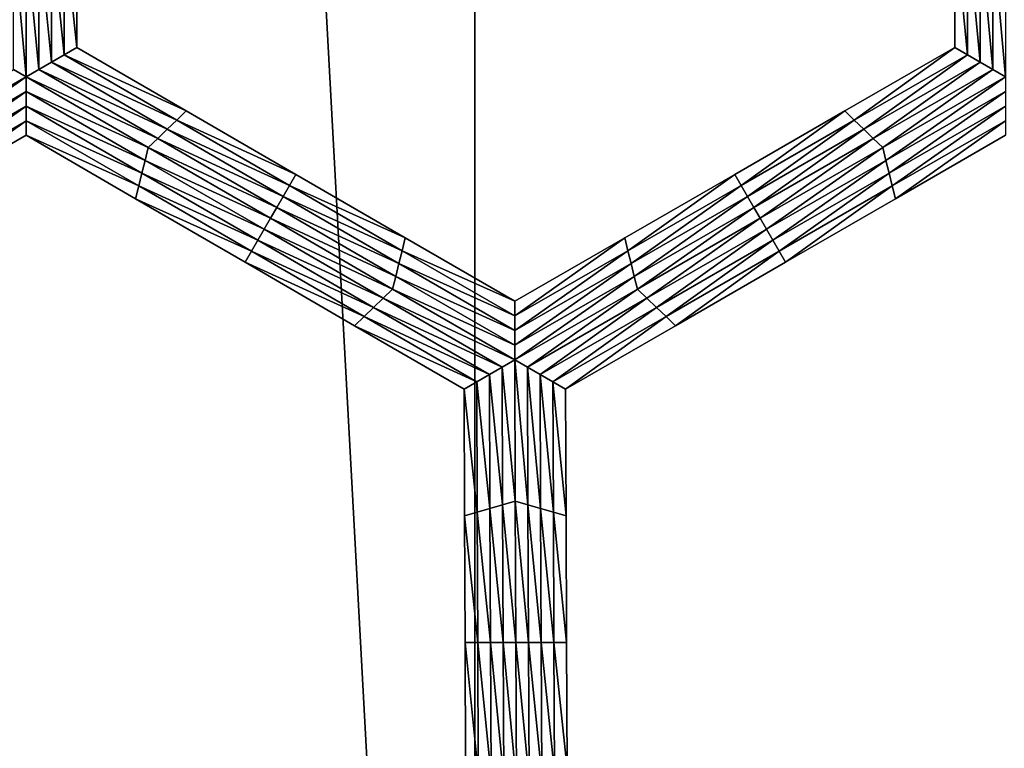
# Model space of a CAD drawing. Extents: x -0.025 to 0.03, y -0.17 to 0.
# Drawn here: x -0.002 to 0, y -0.164 to -0.162 of the extents above; entities that cross this region are included whole.
import ezdxf

# ---------------------------------------------------------------- set-up
doc = ezdxf.new("R2010")
doc.units = 0
doc.header["$MEASUREMENT"] = 0
doc.layers.get('0').update_dxf_attribs({"linetype": 'CONTINUOUS'})

msp = doc.modelspace()

# ---------------------------------------------------------------- linework, layer by layer
for points in [[(-0.0013343, -0.1674278, 0.0206379), (-0.0013343, -0.1428743, 0.020638), (-0.0026633, -0.1428743, 0.0205071)], [(-0.0013343, -0.1674278, 0.0206379), (-0.0026633, -0.1428743, 0.0205071), (-0.0026633, -0.1674278, 0.0205071)], [(0.0000003, -0.1674278, 0.0206816), (0.0000003, -0.1428743, 0.0206816), (-0.0013343, -0.1428743, 0.020638)], [(0.0000003, -0.1674278, 0.0206816), (-0.0013343, -0.1428743, 0.020638), (-0.0013343, -0.1674278, 0.0206379)], [(-0.0020976, -0.1623322, -0.0212705), (-0.0020748, -0.1623257, -0.0212705), (-0.0020744, -0.1625604, -0.0212705)], [(-0.0020748, -0.1623257, -0.0212705), (-0.002052, -0.1623191, -0.0212705), (-0.0020516, -0.1625472, -0.0212705)], [(-0.0020748, -0.1623257, -0.0212705), (-0.0020516, -0.1625472, -0.0212705), (-0.0020744, -0.1625604, -0.0212705)], [(-0.002052, -0.1623191, -0.0206172), (-0.0020516, -0.1625472, -0.0206172), (-0.0020516, -0.1625472, -0.0207805)], [(-0.002052, -0.1623191, -0.0206172), (-0.0020516, -0.1625472, -0.0207805), (-0.002052, -0.1623191, -0.0207805)], [(-0.002052, -0.1623191, -0.0207805), (-0.0020516, -0.1625472, -0.0207805), (-0.0020516, -0.1625472, -0.0209438)], [(-0.002052, -0.1623191, -0.0207805), (-0.0020516, -0.1625472, -0.0209438), (-0.002052, -0.1623191, -0.0209438)], [(-0.002052, -0.1623191, -0.0209438), (-0.0020516, -0.1625472, -0.0209438), (-0.0020516, -0.1625472, -0.0211072)], [(-0.002052, -0.1623191, -0.0209438), (-0.0020516, -0.1625472, -0.0211072), (-0.002052, -0.1623191, -0.0211072)], [(-0.002052, -0.1623191, -0.0211072), (-0.0020516, -0.1625472, -0.0211072), (-0.0020516, -0.1625472, -0.0212705)], [(-0.002052, -0.1623191, -0.0211072), (-0.0020516, -0.1625472, -0.0212705), (-0.002052, -0.1623191, -0.0212705)], [(-0.0004697, -0.1625472, -0.0206172), (-0.0004702, -0.1623191, -0.0206172), (-0.0004702, -0.1623191, -0.0207805)], [(-0.0004697, -0.1625472, -0.0206172), (-0.0004702, -0.1623191, -0.0207805), (-0.0004697, -0.1625472, -0.0207805)], [(-0.0004697, -0.1625472, -0.0211072), (-0.0004702, -0.1623191, -0.0211072), (-0.0004702, -0.1623191, -0.0212705)], [(-0.0004697, -0.1625472, -0.0211072), (-0.0004702, -0.1623191, -0.0212705), (-0.0004697, -0.1625472, -0.0212705)], [(-0.0004697, -0.1625472, -0.0209438), (-0.0004702, -0.1623191, -0.0209438), (-0.0004702, -0.1623191, -0.0211072)], [(-0.0004697, -0.1625472, -0.0209438), (-0.0004702, -0.1623191, -0.0211072), (-0.0004697, -0.1625472, -0.0211072)], [(-0.0004697, -0.1625472, -0.0207805), (-0.0004702, -0.1623191, -0.0207805), (-0.0004702, -0.1623191, -0.0209438)], [(-0.0004697, -0.1625472, -0.0207805), (-0.0004702, -0.1623191, -0.0209438), (-0.0004697, -0.1625472, -0.0209438)], [(-0.0004469, -0.1625604, -0.0212705), (-0.0004697, -0.1625472, -0.0212705), (-0.0004702, -0.1623191, -0.0212705)], [(-0.0004469, -0.1625604, -0.0212705), (-0.0004702, -0.1623191, -0.0212705), (-0.0004473, -0.1623257, -0.0212705)], [(-0.000424, -0.1625736, -0.0212705), (-0.0004469, -0.1625604, -0.0212705), (-0.0004473, -0.1623257, -0.0212705)], [(-0.000424, -0.1625736, -0.0212705), (-0.0004473, -0.1623257, -0.0212705), (-0.0004245, -0.1623322, -0.0212705)], [(-0.0021428, -0.1625999, -0.0212705), (-0.0021656, -0.1625868, -0.0212705), (-0.0021661, -0.1623388, -0.0212705)], [(-0.0021428, -0.1625999, -0.0212705), (-0.0021661, -0.1623388, -0.0212705), (-0.0021433, -0.1623454, -0.0212705)], [(-0.0021433, -0.1623454, -0.0212705), (-0.0021204, -0.1623388, -0.0212705), (-0.00212, -0.1625868, -0.0212705)], [(-0.0021433, -0.1623454, -0.0212705), (-0.00212, -0.1625868, -0.0212705), (-0.0021428, -0.1625999, -0.0212705)], [(-0.0021204, -0.1623388, -0.0212705), (-0.0020976, -0.1623322, -0.0212705), (-0.0020972, -0.1625736, -0.0212705)], [(-0.0021204, -0.1623388, -0.0212705), (-0.0020972, -0.1625736, -0.0212705), (-0.00212, -0.1625868, -0.0212705)], [(-0.0020976, -0.1623322, -0.0212705), (-0.0020744, -0.1625604, -0.0212705), (-0.0020972, -0.1625736, -0.0212705)], [(-0.0004011, -0.1625868, -0.0212705), (-0.000424, -0.1625736, -0.0212705), (-0.0004245, -0.1623322, -0.0212705)], [(-0.0004011, -0.1625868, -0.0212705), (-0.0004245, -0.1623322, -0.0212705), (-0.0004016, -0.1623388, -0.0212705)], [(-0.0003783, -0.1625999, -0.0212705), (-0.0004011, -0.1625868, -0.0212705), (-0.0004016, -0.1623388, -0.0212705)], [(-0.0003783, -0.1625999, -0.0212705), (-0.0004016, -0.1623388, -0.0212705), (-0.0003788, -0.1623454, -0.0212705)], [(-0.0020972, -0.1625736, -0.0212705), (-0.0020744, -0.1625604, -0.0212705), (-0.0018714, -0.162678, -0.0212705)], [(-0.0020744, -0.1625604, -0.0212705), (-0.0020516, -0.1625472, -0.0212705), (-0.0018543, -0.1626615, -0.0212705)], [(-0.0020744, -0.1625604, -0.0212705), (-0.0018543, -0.1626615, -0.0212705), (-0.0018714, -0.162678, -0.0212705)], [(-0.0020516, -0.1625472, -0.0206172), (-0.0018543, -0.1626615, -0.0206172), (-0.0018543, -0.1626615, -0.0207805)], [(-0.0020516, -0.1625472, -0.0206172), (-0.0018543, -0.1626615, -0.0207805), (-0.0020516, -0.1625472, -0.0207805)], [(-0.0020516, -0.1625472, -0.0211072), (-0.0018543, -0.1626615, -0.0211072), (-0.0018543, -0.1626615, -0.0212705)], [(-0.0020516, -0.1625472, -0.0211072), (-0.0018543, -0.1626615, -0.0212705), (-0.0020516, -0.1625472, -0.0212705)], [(-0.0020516, -0.1625472, -0.0209438), (-0.0018543, -0.1626615, -0.0209438), (-0.0018543, -0.1626615, -0.0211072)], [(-0.0020516, -0.1625472, -0.0209438), (-0.0018543, -0.1626615, -0.0211072), (-0.0020516, -0.1625472, -0.0211072)], [(-0.0020516, -0.1625472, -0.0207805), (-0.0018543, -0.1626615, -0.0207805), (-0.0018543, -0.1626615, -0.0209438)], [(-0.0020516, -0.1625472, -0.0207805), (-0.0018543, -0.1626615, -0.0209438), (-0.0020516, -0.1625472, -0.0209438)], [(-0.0006679, -0.1626615, -0.0206172), (-0.0004697, -0.1625472, -0.0206172), (-0.0004697, -0.1625472, -0.0207805)], [(-0.0006679, -0.1626615, -0.0206172), (-0.0004697, -0.1625472, -0.0207805), (-0.0006679, -0.1626615, -0.0207805)], [(-0.0006679, -0.1626615, -0.0207805), (-0.0004697, -0.1625472, -0.0207805), (-0.0004697, -0.1625472, -0.0209438)], [(-0.0006679, -0.1626615, -0.0207805), (-0.0004697, -0.1625472, -0.0209438), (-0.0006679, -0.1626615, -0.0209438)], [(-0.0006679, -0.1626615, -0.0209438), (-0.0004697, -0.1625472, -0.0209438), (-0.0004697, -0.1625472, -0.0211072)], [(-0.0006679, -0.1626615, -0.0209438), (-0.0004697, -0.1625472, -0.0211072), (-0.0006679, -0.1626615, -0.0211072)], [(-0.0006679, -0.1626615, -0.0211072), (-0.0004697, -0.1625472, -0.0211072), (-0.0004697, -0.1625472, -0.0212705)], [(-0.0006679, -0.1626615, -0.0211072), (-0.0004697, -0.1625472, -0.0212705), (-0.0006679, -0.1626615, -0.0212705)], [(-0.0006508, -0.162678, -0.0212705), (-0.0006679, -0.1626615, -0.0212705), (-0.0004697, -0.1625472, -0.0212705)], [(-0.0006508, -0.162678, -0.0212705), (-0.0004697, -0.1625472, -0.0212705), (-0.0004469, -0.1625604, -0.0212705)], [(-0.0006336, -0.1626945, -0.0212705), (-0.0006508, -0.162678, -0.0212705), (-0.0004469, -0.1625604, -0.0212705)], [(-0.0006336, -0.1626945, -0.0212705), (-0.0004469, -0.1625604, -0.0212705), (-0.000424, -0.1625736, -0.0212705)], [(-0.00212, -0.1625868, -0.0212705), (-0.0020972, -0.1625736, -0.0212705), (-0.0018885, -0.1626945, -0.0212705)], [(-0.0020972, -0.1625736, -0.0212705), (-0.0018714, -0.162678, -0.0212705), (-0.0018885, -0.1626945, -0.0212705)], [(-0.0006165, -0.162711, -0.0212705), (-0.0006336, -0.1626945, -0.0212705), (-0.000424, -0.1625736, -0.0212705)], [(-0.0006165, -0.162711, -0.0212705), (-0.000424, -0.1625736, -0.0212705), (-0.0004011, -0.1625868, -0.0212705)], [(-0.0023638, -0.1627274, -0.0212705), (-0.0021656, -0.1625868, -0.0212705), (-0.0021428, -0.1625999, -0.0212705)], [(-0.0021428, -0.1625999, -0.0212705), (-0.00212, -0.1625868, -0.0212705), (-0.0019056, -0.162711, -0.0212705)], [(-0.00212, -0.1625868, -0.0212705), (-0.0018885, -0.1626945, -0.0212705), (-0.0019056, -0.162711, -0.0212705)], [(-0.0005993, -0.1627274, -0.0212705), (-0.0006165, -0.162711, -0.0212705), (-0.0004011, -0.1625868, -0.0212705)], [(-0.0005993, -0.1627274, -0.0212705), (-0.0004011, -0.1625868, -0.0212705), (-0.0003783, -0.1625999, -0.0212705)], [(-0.0021428, -0.1625999, -0.0212705), (-0.0023581, -0.1627505, -0.0212705), (-0.0023638, -0.1627274, -0.0212705)], [(-0.0021428, -0.1625999, -0.0212705), (-0.0021428, -0.1626263, -0.0212705), (-0.0023581, -0.1627505, -0.0212705)], [(-0.0021428, -0.1625999, -0.0212705), (-0.0019056, -0.162711, -0.0212705), (-0.0019227, -0.1627274, -0.0212705)], [(-0.0019227, -0.1627274, -0.0212705), (-0.0021428, -0.1626263, -0.0212705), (-0.0021428, -0.1625999, -0.0212705)], [(-0.0003783, -0.1625999, -0.0212705), (-0.0005936, -0.1627505, -0.0212705), (-0.0005993, -0.1627274, -0.0212705)], [(-0.0003783, -0.1625999, -0.0212705), (-0.0003783, -0.1626263, -0.0212705), (-0.0005936, -0.1627505, -0.0212705)], [(-0.0021428, -0.1626263, -0.0212705), (-0.0023524, -0.1627736, -0.0212705), (-0.0023581, -0.1627505, -0.0212705)], [(-0.0021428, -0.1626263, -0.0212705), (-0.0021428, -0.1626527, -0.0212705), (-0.0023524, -0.1627736, -0.0212705)], [(-0.0019284, -0.1627505, -0.0212705), (-0.0021428, -0.1626527, -0.0212705), (-0.0021428, -0.1626263, -0.0212705)], [(-0.0019227, -0.1627274, -0.0212705), (-0.0019284, -0.1627505, -0.0212705), (-0.0021428, -0.1626263, -0.0212705)], [(-0.0003783, -0.1626263, -0.0212705), (-0.0005879, -0.1627736, -0.0212705), (-0.0005936, -0.1627505, -0.0212705)], [(-0.0003783, -0.1626263, -0.0212705), (-0.0003783, -0.1626527, -0.0212705), (-0.0005879, -0.1627736, -0.0212705)], [(-0.0021428, -0.1626527, -0.0212705), (-0.0023466, -0.1627966, -0.0212705), (-0.0023524, -0.1627736, -0.0212705)], [(-0.0021428, -0.1626527, -0.0212705), (-0.0021427, -0.162679, -0.0212705), (-0.0023466, -0.1627966, -0.0212705)], [(-0.0019341, -0.1627736, -0.0212705), (-0.0021427, -0.162679, -0.0212705), (-0.0021428, -0.1626527, -0.0212705)], [(-0.0019284, -0.1627505, -0.0212705), (-0.0019341, -0.1627736, -0.0212705), (-0.0021428, -0.1626527, -0.0212705)], [(-0.0018714, -0.162678, -0.0212705), (-0.0018543, -0.1626615, -0.0212705), (-0.001657, -0.1627758, -0.0212705)], [(-0.0018543, -0.1626615, -0.0207805), (-0.001657, -0.1627758, -0.0207805), (-0.001657, -0.1627758, -0.0209438)], [(-0.0018543, -0.1626615, -0.0207805), (-0.001657, -0.1627758, -0.0209438), (-0.0018543, -0.1626615, -0.0209438)], [(-0.0018543, -0.1626615, -0.0209438), (-0.001657, -0.1627758, -0.0209438), (-0.001657, -0.1627758, -0.0211072)], [(-0.0018543, -0.1626615, -0.0209438), (-0.001657, -0.1627758, -0.0211072), (-0.0018543, -0.1626615, -0.0211072)], [(-0.0018543, -0.1626615, -0.0206172), (-0.001657, -0.1627758, -0.0206172), (-0.001657, -0.1627758, -0.0207805)], [(-0.0018543, -0.1626615, -0.0206172), (-0.001657, -0.1627758, -0.0207805), (-0.0018543, -0.1626615, -0.0207805)], [(-0.0018543, -0.1626615, -0.0211072), (-0.001657, -0.1627758, -0.0211072), (-0.001657, -0.1627758, -0.0212705)], [(-0.0018543, -0.1626615, -0.0211072), (-0.001657, -0.1627758, -0.0212705), (-0.0018543, -0.1626615, -0.0212705)], [(-0.0008661, -0.1627758, -0.0207805), (-0.0006679, -0.1626615, -0.0207805), (-0.0006679, -0.1626615, -0.0209438)], [(-0.0008661, -0.1627758, -0.0207805), (-0.0006679, -0.1626615, -0.0209438), (-0.0008661, -0.1627758, -0.0209438)], [(-0.0008661, -0.1627758, -0.0209438), (-0.0006679, -0.1626615, -0.0209438), (-0.0006679, -0.1626615, -0.0211072)], [(-0.0008661, -0.1627758, -0.0209438), (-0.0006679, -0.1626615, -0.0211072), (-0.0008661, -0.1627758, -0.0211072)], [(-0.0008661, -0.1627758, -0.0206172), (-0.0006679, -0.1626615, -0.0206172), (-0.0006679, -0.1626615, -0.0207805)], [(-0.0008661, -0.1627758, -0.0206172), (-0.0006679, -0.1626615, -0.0207805), (-0.0008661, -0.1627758, -0.0207805)], [(-0.0008661, -0.1627758, -0.0211072), (-0.0006679, -0.1626615, -0.0211072), (-0.0006679, -0.1626615, -0.0212705)], [(-0.0008661, -0.1627758, -0.0211072), (-0.0006679, -0.1626615, -0.0212705), (-0.0008661, -0.1627758, -0.0212705)], [(-0.0008547, -0.1627956, -0.0212705), (-0.0008661, -0.1627758, -0.0212705), (-0.0006679, -0.1626615, -0.0212705)], [(-0.0008547, -0.1627956, -0.0212705), (-0.0006679, -0.1626615, -0.0212705), (-0.0006508, -0.162678, -0.0212705)], [(-0.0003783, -0.1626527, -0.0212705), (-0.0005822, -0.1627966, -0.0212705), (-0.0005879, -0.1627736, -0.0212705)], [(-0.0003783, -0.1626527, -0.0212705), (-0.0003783, -0.162679, -0.0212705), (-0.0005822, -0.1627966, -0.0212705)], [(-0.0021427, -0.162679, -0.0212705), (-0.0023409, -0.1628197, -0.0212705), (-0.0023466, -0.1627966, -0.0212705)], [(-0.0021427, -0.162679, -0.0212705), (-0.0021427, -0.1627054, -0.0212705), (-0.0023409, -0.1628197, -0.0212705)], [(-0.0019398, -0.1627966, -0.0212705), (-0.0021427, -0.1627054, -0.0212705), (-0.0021427, -0.162679, -0.0212705)], [(-0.0019341, -0.1627736, -0.0212705), (-0.0019398, -0.1627966, -0.0212705), (-0.0021427, -0.162679, -0.0212705)], [(-0.0018885, -0.1626945, -0.0212705), (-0.0018714, -0.162678, -0.0212705), (-0.0016684, -0.1627956, -0.0212705)], [(-0.0018714, -0.162678, -0.0212705), (-0.001657, -0.1627758, -0.0212705), (-0.0016684, -0.1627956, -0.0212705)], [(-0.0008432, -0.1628154, -0.0212705), (-0.0008547, -0.1627956, -0.0212705), (-0.0006508, -0.162678, -0.0212705)], [(-0.0008432, -0.1628154, -0.0212705), (-0.0006508, -0.162678, -0.0212705), (-0.0006336, -0.1626945, -0.0212705)], [(-0.0003783, -0.162679, -0.0212705), (-0.0005764, -0.1628197, -0.0212705), (-0.0005822, -0.1627966, -0.0212705)], [(-0.0003783, -0.162679, -0.0212705), (-0.0003783, -0.1627054, -0.0212705), (-0.0005764, -0.1628197, -0.0212705)], [(-0.0019056, -0.162711, -0.0212705), (-0.0018885, -0.1626945, -0.0212705), (-0.0016798, -0.1628154, -0.0212705)], [(-0.0018885, -0.1626945, -0.0212705), (-0.0016684, -0.1627956, -0.0212705), (-0.0016798, -0.1628154, -0.0212705)], [(-0.0008318, -0.1628352, -0.0212705), (-0.0008432, -0.1628154, -0.0212705), (-0.0006336, -0.1626945, -0.0212705)], [(-0.0008318, -0.1628352, -0.0212705), (-0.0006336, -0.1626945, -0.0212705), (-0.0006165, -0.162711, -0.0212705)], [(-0.0021427, -0.1627054, -0.0206172), (-0.0023409, -0.1628197, -0.0206172), (-0.0023409, -0.1628197, -0.0207805)], [(-0.0021427, -0.1627054, -0.0206172), (-0.0023409, -0.1628197, -0.0207805), (-0.0021427, -0.1627054, -0.0207805)], [(-0.0021427, -0.1627054, -0.0211072), (-0.0023409, -0.1628197, -0.0211072), (-0.0023409, -0.1628197, -0.0212705)], [(-0.0021427, -0.1627054, -0.0211072), (-0.0023409, -0.1628197, -0.0212705), (-0.0021427, -0.1627054, -0.0212705)], [(-0.0021427, -0.1627054, -0.0209438), (-0.0023409, -0.1628197, -0.0209438), (-0.0023409, -0.1628197, -0.0211072)], [(-0.0021427, -0.1627054, -0.0209438), (-0.0023409, -0.1628197, -0.0211072), (-0.0021427, -0.1627054, -0.0211072)], [(-0.0021427, -0.1627054, -0.0207805), (-0.0023409, -0.1628197, -0.0207805), (-0.0023409, -0.1628197, -0.0209438)], [(-0.0021427, -0.1627054, -0.0207805), (-0.0023409, -0.1628197, -0.0209438), (-0.0021427, -0.1627054, -0.0209438)], [(-0.0019455, -0.1628197, -0.0206172), (-0.0021427, -0.1627054, -0.0206172), (-0.0021427, -0.1627054, -0.0207805)], [(-0.0019455, -0.1628197, -0.0206172), (-0.0021427, -0.1627054, -0.0207805), (-0.0019455, -0.1628197, -0.0207805)], [(-0.0019455, -0.1628197, -0.0207805), (-0.0021427, -0.1627054, -0.0207805), (-0.0021427, -0.1627054, -0.0209438)], [(-0.0019455, -0.1628197, -0.0207805), (-0.0021427, -0.1627054, -0.0209438), (-0.0019455, -0.1628197, -0.0209438)], [(-0.0019455, -0.1628197, -0.0209438), (-0.0021427, -0.1627054, -0.0209438), (-0.0021427, -0.1627054, -0.0211072)], [(-0.0019455, -0.1628197, -0.0209438), (-0.0021427, -0.1627054, -0.0211072), (-0.0019455, -0.1628197, -0.0211072)], [(-0.0019455, -0.1628197, -0.0211072), (-0.0021427, -0.1627054, -0.0211072), (-0.0021427, -0.1627054, -0.0212705)], [(-0.0019455, -0.1628197, -0.0211072), (-0.0021427, -0.1627054, -0.0212705), (-0.0019455, -0.1628197, -0.0212705)], [(-0.0019398, -0.1627966, -0.0212705), (-0.0019455, -0.1628197, -0.0212705), (-0.0021427, -0.1627054, -0.0212705)], [(-0.0019227, -0.1627274, -0.0212705), (-0.0019056, -0.162711, -0.0212705), (-0.0016912, -0.1628352, -0.0212705)], [(-0.0019056, -0.162711, -0.0212705), (-0.0016798, -0.1628154, -0.0212705), (-0.0016912, -0.1628352, -0.0212705)], [(-0.0008204, -0.1628549, -0.0212705), (-0.0008318, -0.1628352, -0.0212705), (-0.0006165, -0.162711, -0.0212705)], [(-0.0008204, -0.1628549, -0.0212705), (-0.0006165, -0.162711, -0.0212705), (-0.0005993, -0.1627274, -0.0212705)], [(-0.0003783, -0.1627054, -0.0206172), (-0.0005764, -0.1628197, -0.0206172), (-0.0005764, -0.1628197, -0.0207805)], [(-0.0003783, -0.1627054, -0.0206172), (-0.0005764, -0.1628197, -0.0207805), (-0.0003783, -0.1627054, -0.0207805)], [(-0.0003783, -0.1627054, -0.0211072), (-0.0005764, -0.1628197, -0.0211072), (-0.0005764, -0.1628197, -0.0212705)], [(-0.0003783, -0.1627054, -0.0211072), (-0.0005764, -0.1628197, -0.0212705), (-0.0003783, -0.1627054, -0.0212705)], [(-0.0003783, -0.1627054, -0.0209438), (-0.0005764, -0.1628197, -0.0209438), (-0.0005764, -0.1628197, -0.0211072)], [(-0.0003783, -0.1627054, -0.0209438), (-0.0005764, -0.1628197, -0.0211072), (-0.0003783, -0.1627054, -0.0211072)], [(-0.0003783, -0.1627054, -0.0207805), (-0.0005764, -0.1628197, -0.0207805), (-0.0005764, -0.1628197, -0.0209438)], [(-0.0003783, -0.1627054, -0.0207805), (-0.0005764, -0.1628197, -0.0209438), (-0.0003783, -0.1627054, -0.0209438)], [(-0.0017026, -0.1628549, -0.0212705), (-0.0019284, -0.1627505, -0.0212705), (-0.0019227, -0.1627274, -0.0212705)], [(-0.0019227, -0.1627274, -0.0212705), (-0.0016912, -0.1628352, -0.0212705), (-0.0017026, -0.1628549, -0.0212705)], [(-0.0005993, -0.1627274, -0.0212705), (-0.0008089, -0.1628747, -0.0212705), (-0.0008204, -0.1628549, -0.0212705)], [(-0.0005993, -0.1627274, -0.0212705), (-0.0005936, -0.1627505, -0.0212705), (-0.0008089, -0.1628747, -0.0212705)], [(-0.001714, -0.1628747, -0.0212705), (-0.0019341, -0.1627736, -0.0212705), (-0.0019284, -0.1627505, -0.0212705)], [(-0.0017026, -0.1628549, -0.0212705), (-0.001714, -0.1628747, -0.0212705), (-0.0019284, -0.1627505, -0.0212705)], [(-0.0005936, -0.1627505, -0.0212705), (-0.0007975, -0.1628945, -0.0212705), (-0.0008089, -0.1628747, -0.0212705)], [(-0.0005936, -0.1627505, -0.0212705), (-0.0005879, -0.1627736, -0.0212705), (-0.0007975, -0.1628945, -0.0212705)], [(-0.0017254, -0.1628945, -0.0212705), (-0.0019398, -0.1627966, -0.0212705), (-0.0019341, -0.1627736, -0.0212705)], [(-0.001714, -0.1628747, -0.0212705), (-0.0017254, -0.1628945, -0.0212705), (-0.0019341, -0.1627736, -0.0212705)], [(-0.0005879, -0.1627736, -0.0212705), (-0.000786, -0.1629142, -0.0212705), (-0.0007975, -0.1628945, -0.0212705)], [(-0.0005879, -0.1627736, -0.0212705), (-0.0005822, -0.1627966, -0.0212705), (-0.000786, -0.1629142, -0.0212705)], [(-0.0016684, -0.1627956, -0.0212705), (-0.001657, -0.1627758, -0.0212705), (-0.0014597, -0.1628901, -0.0212705)], [(-0.001657, -0.1627758, -0.0207805), (-0.0014597, -0.1628901, -0.0207805), (-0.0014597, -0.1628901, -0.0209438)], [(-0.001657, -0.1627758, -0.0207805), (-0.0014597, -0.1628901, -0.0209438), (-0.001657, -0.1627758, -0.0209438)], [(-0.001657, -0.1627758, -0.0209438), (-0.0014597, -0.1628901, -0.0209438), (-0.0014597, -0.1628901, -0.0211072)], [(-0.001657, -0.1627758, -0.0209438), (-0.0014597, -0.1628901, -0.0211072), (-0.001657, -0.1627758, -0.0211072)], [(-0.001657, -0.1627758, -0.0206172), (-0.0014597, -0.1628901, -0.0206172), (-0.0014597, -0.1628901, -0.0207805)], [(-0.001657, -0.1627758, -0.0206172), (-0.0014597, -0.1628901, -0.0207805), (-0.001657, -0.1627758, -0.0207805)], [(-0.001657, -0.1627758, -0.0211072), (-0.0014597, -0.1628901, -0.0211072), (-0.0014597, -0.1628901, -0.0212705)], [(-0.001657, -0.1627758, -0.0211072), (-0.0014597, -0.1628901, -0.0212705), (-0.001657, -0.1627758, -0.0212705)], [(-0.0010643, -0.1628901, -0.0207805), (-0.0008661, -0.1627758, -0.0207805), (-0.0008661, -0.1627758, -0.0209438)], [(-0.0010643, -0.1628901, -0.0207805), (-0.0008661, -0.1627758, -0.0209438), (-0.0010643, -0.1628901, -0.0209438)], [(-0.0010643, -0.1628901, -0.0209438), (-0.0008661, -0.1627758, -0.0209438), (-0.0008661, -0.1627758, -0.0211072)], [(-0.0010643, -0.1628901, -0.0209438), (-0.0008661, -0.1627758, -0.0211072), (-0.0010643, -0.1628901, -0.0211072)], [(-0.0010643, -0.1628901, -0.0206172), (-0.0008661, -0.1627758, -0.0206172), (-0.0008661, -0.1627758, -0.0207805)], [(-0.0010643, -0.1628901, -0.0206172), (-0.0008661, -0.1627758, -0.0207805), (-0.0010643, -0.1628901, -0.0207805)], [(-0.0010643, -0.1628901, -0.0211072), (-0.0008661, -0.1627758, -0.0211072), (-0.0008661, -0.1627758, -0.0212705)], [(-0.0010643, -0.1628901, -0.0211072), (-0.0008661, -0.1627758, -0.0212705), (-0.0010643, -0.1628901, -0.0212705)], [(-0.0010585, -0.1629132, -0.0212705), (-0.0010643, -0.1628901, -0.0212705), (-0.0008661, -0.1627758, -0.0212705)], [(-0.0010585, -0.1629132, -0.0212705), (-0.0008661, -0.1627758, -0.0212705), (-0.0008547, -0.1627956, -0.0212705)], [(-0.0017368, -0.1629142, -0.0212705), (-0.0019455, -0.1628197, -0.0212705), (-0.0019398, -0.1627966, -0.0212705)], [(-0.0017254, -0.1628945, -0.0212705), (-0.0017368, -0.1629142, -0.0212705), (-0.0019398, -0.1627966, -0.0212705)], [(-0.0016798, -0.1628154, -0.0212705), (-0.0016684, -0.1627956, -0.0212705), (-0.0014654, -0.1629132, -0.0212705)], [(-0.0016684, -0.1627956, -0.0212705), (-0.0014597, -0.1628901, -0.0212705), (-0.0014654, -0.1629132, -0.0212705)], [(-0.0010528, -0.1629363, -0.0212705), (-0.0010585, -0.1629132, -0.0212705), (-0.0008547, -0.1627956, -0.0212705)], [(-0.0010528, -0.1629363, -0.0212705), (-0.0008547, -0.1627956, -0.0212705), (-0.0008432, -0.1628154, -0.0212705)], [(-0.0005822, -0.1627966, -0.0212705), (-0.0007746, -0.162934, -0.0212705), (-0.000786, -0.1629142, -0.0212705)], [(-0.0005822, -0.1627966, -0.0212705), (-0.0005764, -0.1628197, -0.0212705), (-0.0007746, -0.162934, -0.0212705)], [(-0.0017482, -0.162934, -0.0207805), (-0.0019455, -0.1628197, -0.0207805), (-0.0019455, -0.1628197, -0.0209438)], [(-0.0017482, -0.162934, -0.0207805), (-0.0019455, -0.1628197, -0.0209438), (-0.0017482, -0.162934, -0.0209438)], [(-0.0017482, -0.162934, -0.0209438), (-0.0019455, -0.1628197, -0.0209438), (-0.0019455, -0.1628197, -0.0211072)], [(-0.0017482, -0.162934, -0.0209438), (-0.0019455, -0.1628197, -0.0211072), (-0.0017482, -0.162934, -0.0211072)], [(-0.0017482, -0.162934, -0.0206172), (-0.0019455, -0.1628197, -0.0206172), (-0.0019455, -0.1628197, -0.0207805)], [(-0.0017482, -0.162934, -0.0206172), (-0.0019455, -0.1628197, -0.0207805), (-0.0017482, -0.162934, -0.0207805)], [(-0.0017482, -0.162934, -0.0211072), (-0.0019455, -0.1628197, -0.0211072), (-0.0019455, -0.1628197, -0.0212705)], [(-0.0017482, -0.162934, -0.0211072), (-0.0019455, -0.1628197, -0.0212705), (-0.0017482, -0.162934, -0.0212705)], [(-0.0017368, -0.1629142, -0.0212705), (-0.0017482, -0.162934, -0.0212705), (-0.0019455, -0.1628197, -0.0212705)], [(-0.0016912, -0.1628352, -0.0212705), (-0.0016798, -0.1628154, -0.0212705), (-0.0014711, -0.1629363, -0.0212705)], [(-0.0016798, -0.1628154, -0.0212705), (-0.0014654, -0.1629132, -0.0212705), (-0.0014711, -0.1629363, -0.0212705)], [(-0.0010471, -0.1629594, -0.0212705), (-0.0010528, -0.1629363, -0.0212705), (-0.0008432, -0.1628154, -0.0212705)], [(-0.0010471, -0.1629594, -0.0212705), (-0.0008432, -0.1628154, -0.0212705), (-0.0008318, -0.1628352, -0.0212705)], [(-0.0005764, -0.1628197, -0.0207805), (-0.0007746, -0.162934, -0.0207805), (-0.0007746, -0.162934, -0.0209438)], [(-0.0005764, -0.1628197, -0.0207805), (-0.0007746, -0.162934, -0.0209438), (-0.0005764, -0.1628197, -0.0209438)], [(-0.0005764, -0.1628197, -0.0209438), (-0.0007746, -0.162934, -0.0209438), (-0.0007746, -0.162934, -0.0211072)], [(-0.0005764, -0.1628197, -0.0209438), (-0.0007746, -0.162934, -0.0211072), (-0.0005764, -0.1628197, -0.0211072)], [(-0.0005764, -0.1628197, -0.0206172), (-0.0007746, -0.162934, -0.0206172), (-0.0007746, -0.162934, -0.0207805)], [(-0.0005764, -0.1628197, -0.0206172), (-0.0007746, -0.162934, -0.0207805), (-0.0005764, -0.1628197, -0.0207805)], [(-0.0005764, -0.1628197, -0.0211072), (-0.0007746, -0.162934, -0.0211072), (-0.0007746, -0.162934, -0.0212705)], [(-0.0005764, -0.1628197, -0.0211072), (-0.0007746, -0.162934, -0.0212705), (-0.0005764, -0.1628197, -0.0212705)], [(-0.0017026, -0.1628549, -0.0212705), (-0.0016912, -0.1628352, -0.0212705), (-0.0014768, -0.1629594, -0.0212705)], [(-0.0016912, -0.1628352, -0.0212705), (-0.0014711, -0.1629363, -0.0212705), (-0.0014768, -0.1629594, -0.0212705)], [(-0.0010414, -0.1629824, -0.0212705), (-0.0010471, -0.1629594, -0.0212705), (-0.0008318, -0.1628352, -0.0212705)], [(-0.0010414, -0.1629824, -0.0212705), (-0.0008318, -0.1628352, -0.0212705), (-0.0008204, -0.1628549, -0.0212705)], [(-0.0014826, -0.1629824, -0.0212705), (-0.001714, -0.1628747, -0.0212705), (-0.0017026, -0.1628549, -0.0212705)], [(-0.0017026, -0.1628549, -0.0212705), (-0.0014768, -0.1629594, -0.0212705), (-0.0014826, -0.1629824, -0.0212705)], [(-0.0008204, -0.1628549, -0.0212705), (-0.0010243, -0.1629989, -0.0212705), (-0.0010414, -0.1629824, -0.0212705)], [(-0.0008204, -0.1628549, -0.0212705), (-0.0008089, -0.1628747, -0.0212705), (-0.0010243, -0.1629989, -0.0212705)], [(-0.0014996, -0.1629989, -0.0212705), (-0.0017254, -0.1628945, -0.0212705), (-0.001714, -0.1628747, -0.0212705)], [(-0.0014826, -0.1629824, -0.0212705), (-0.0014996, -0.1629989, -0.0212705), (-0.001714, -0.1628747, -0.0212705)], [(-0.0008089, -0.1628747, -0.0212705), (-0.0010071, -0.1630154, -0.0212705), (-0.0010243, -0.1629989, -0.0212705)], [(-0.0008089, -0.1628747, -0.0212705), (-0.0007975, -0.1628945, -0.0212705), (-0.0010071, -0.1630154, -0.0212705)], [(-0.0015167, -0.1630154, -0.0212705), (-0.0017368, -0.1629142, -0.0212705), (-0.0017254, -0.1628945, -0.0212705)], [(-0.0014996, -0.1629989, -0.0212705), (-0.0015167, -0.1630154, -0.0212705), (-0.0017254, -0.1628945, -0.0212705)], [(-0.0014654, -0.1629132, -0.0212705), (-0.0014597, -0.1628901, -0.0212705), (-0.0012624, -0.1630044, -0.0212705)], [(-0.0014597, -0.1628901, -0.0206172), (-0.0012624, -0.1630044, -0.0206172), (-0.0012624, -0.1630044, -0.0207805)], [(-0.0014597, -0.1628901, -0.0206172), (-0.0012624, -0.1630044, -0.0207805), (-0.0014597, -0.1628901, -0.0207805)], [(-0.0014597, -0.1628901, -0.0207805), (-0.0012624, -0.1630044, -0.0207805), (-0.0012624, -0.1630044, -0.0209438)], [(-0.0014597, -0.1628901, -0.0207805), (-0.0012624, -0.1630044, -0.0209438), (-0.0014597, -0.1628901, -0.0209438)], [(-0.0014597, -0.1628901, -0.0209438), (-0.0012624, -0.1630044, -0.0209438), (-0.0012624, -0.1630044, -0.0211072)], [(-0.0014597, -0.1628901, -0.0209438), (-0.0012624, -0.1630044, -0.0211072), (-0.0014597, -0.1628901, -0.0211072)], [(-0.0014597, -0.1628901, -0.0211072), (-0.0012624, -0.1630044, -0.0211072), (-0.0012624, -0.1630044, -0.0212705)], [(-0.0014597, -0.1628901, -0.0211072), (-0.0012624, -0.1630044, -0.0212705), (-0.0014597, -0.1628901, -0.0212705)], [(-0.0012624, -0.1630044, -0.0206172), (-0.0010643, -0.1628901, -0.0206172), (-0.0010643, -0.1628901, -0.0207805)], [(-0.0012624, -0.1630044, -0.0206172), (-0.0010643, -0.1628901, -0.0207805), (-0.0012624, -0.1630044, -0.0207805)], [(-0.0012624, -0.1630044, -0.0211072), (-0.0010643, -0.1628901, -0.0211072), (-0.0010643, -0.1628901, -0.0212705)], [(-0.0012624, -0.1630044, -0.0211072), (-0.0010643, -0.1628901, -0.0212705), (-0.0012624, -0.1630044, -0.0212705)], [(-0.0012624, -0.1630044, -0.0209438), (-0.0010643, -0.1628901, -0.0209438), (-0.0010643, -0.1628901, -0.0211072)], [(-0.0012624, -0.1630044, -0.0209438), (-0.0010643, -0.1628901, -0.0211072), (-0.0012624, -0.1630044, -0.0211072)], [(-0.0012624, -0.1630044, -0.0207805), (-0.0010643, -0.1628901, -0.0207805), (-0.0010643, -0.1628901, -0.0209438)], [(-0.0012624, -0.1630044, -0.0207805), (-0.0010643, -0.1628901, -0.0209438), (-0.0012624, -0.1630044, -0.0209438)], [(-0.0012624, -0.1630308, -0.0212705), (-0.0012624, -0.1630044, -0.0212705), (-0.0010643, -0.1628901, -0.0212705)], [(-0.0012624, -0.1630308, -0.0212705), (-0.0010643, -0.1628901, -0.0212705), (-0.0010585, -0.1629132, -0.0212705)], [(-0.0007975, -0.1628945, -0.0212705), (-0.0009899, -0.1630318, -0.0212705), (-0.0010071, -0.1630154, -0.0212705)], [(-0.0007975, -0.1628945, -0.0212705), (-0.000786, -0.1629142, -0.0212705), (-0.0009899, -0.1630318, -0.0212705)], [(-0.0015338, -0.1630318, -0.0212705), (-0.0017482, -0.162934, -0.0212705), (-0.0017368, -0.1629142, -0.0212705)], [(-0.0015167, -0.1630154, -0.0212705), (-0.0015338, -0.1630318, -0.0212705), (-0.0017368, -0.1629142, -0.0212705)], [(-0.0014711, -0.1629363, -0.0212705), (-0.0014654, -0.1629132, -0.0212705), (-0.0012624, -0.1630308, -0.0212705)], [(-0.0014654, -0.1629132, -0.0212705), (-0.0012624, -0.1630044, -0.0212705), (-0.0012624, -0.1630308, -0.0212705)], [(-0.0012625, -0.1630572, -0.0212705), (-0.0012624, -0.1630308, -0.0212705), (-0.0010585, -0.1629132, -0.0212705)], [(-0.0012625, -0.1630572, -0.0212705), (-0.0010585, -0.1629132, -0.0212705), (-0.0010528, -0.1629363, -0.0212705)], [(-0.000786, -0.1629142, -0.0212705), (-0.0009728, -0.1630483, -0.0212705), (-0.0009899, -0.1630318, -0.0212705)], [(-0.000786, -0.1629142, -0.0212705), (-0.0007746, -0.162934, -0.0212705), (-0.0009728, -0.1630483, -0.0212705)], [(-0.0015509, -0.1630483, -0.0207805), (-0.0017482, -0.162934, -0.0207805), (-0.0017482, -0.162934, -0.0209438)], [(-0.0015509, -0.1630483, -0.0207805), (-0.0017482, -0.162934, -0.0209438), (-0.0015509, -0.1630483, -0.0209438)], [(-0.0015509, -0.1630483, -0.0209438), (-0.0017482, -0.162934, -0.0209438), (-0.0017482, -0.162934, -0.0211072)], [(-0.0015509, -0.1630483, -0.0209438), (-0.0017482, -0.162934, -0.0211072), (-0.0015509, -0.1630483, -0.0211072)], [(-0.0015509, -0.1630483, -0.0206172), (-0.0017482, -0.162934, -0.0206172), (-0.0017482, -0.162934, -0.0207805)], [(-0.0015509, -0.1630483, -0.0206172), (-0.0017482, -0.162934, -0.0207805), (-0.0015509, -0.1630483, -0.0207805)], [(-0.0015509, -0.1630483, -0.0211072), (-0.0017482, -0.162934, -0.0211072), (-0.0017482, -0.162934, -0.0212705)], [(-0.0015509, -0.1630483, -0.0211072), (-0.0017482, -0.162934, -0.0212705), (-0.0015509, -0.1630483, -0.0212705)], [(-0.0015338, -0.1630318, -0.0212705), (-0.0015509, -0.1630483, -0.0212705), (-0.0017482, -0.162934, -0.0212705)], [(-0.0014768, -0.1629594, -0.0212705), (-0.0014711, -0.1629363, -0.0212705), (-0.0012625, -0.1630572, -0.0212705)], [(-0.0014711, -0.1629363, -0.0212705), (-0.0012624, -0.1630308, -0.0212705), (-0.0012625, -0.1630572, -0.0212705)], [(-0.0012625, -0.1630836, -0.0212705), (-0.0012625, -0.1630572, -0.0212705), (-0.0010528, -0.1629363, -0.0212705)], [(-0.0012625, -0.1630836, -0.0212705), (-0.0010528, -0.1629363, -0.0212705), (-0.0010471, -0.1629594, -0.0212705)], [(-0.0007746, -0.162934, -0.0207805), (-0.0009728, -0.1630483, -0.0207805), (-0.0009728, -0.1630483, -0.0209438)], [(-0.0007746, -0.162934, -0.0207805), (-0.0009728, -0.1630483, -0.0209438), (-0.0007746, -0.162934, -0.0209438)], [(-0.0007746, -0.162934, -0.0209438), (-0.0009728, -0.1630483, -0.0209438), (-0.0009728, -0.1630483, -0.0211072)], [(-0.0007746, -0.162934, -0.0209438), (-0.0009728, -0.1630483, -0.0211072), (-0.0007746, -0.162934, -0.0211072)], [(-0.0007746, -0.162934, -0.0206172), (-0.0009728, -0.1630483, -0.0206172), (-0.0009728, -0.1630483, -0.0207805)], [(-0.0007746, -0.162934, -0.0206172), (-0.0009728, -0.1630483, -0.0207805), (-0.0007746, -0.162934, -0.0207805)], [(-0.0007746, -0.162934, -0.0211072), (-0.0009728, -0.1630483, -0.0211072), (-0.0009728, -0.1630483, -0.0212705)], [(-0.0007746, -0.162934, -0.0211072), (-0.0009728, -0.1630483, -0.0212705), (-0.0007746, -0.162934, -0.0212705)], [(-0.0014826, -0.1629824, -0.0212705), (-0.0014768, -0.1629594, -0.0212705), (-0.0012625, -0.1630836, -0.0212705)], [(-0.0014768, -0.1629594, -0.0212705), (-0.0012625, -0.1630572, -0.0212705), (-0.0012625, -0.1630836, -0.0212705)], [(-0.0012625, -0.1631099, -0.0212705), (-0.0012625, -0.1630836, -0.0212705), (-0.0010471, -0.1629594, -0.0212705)], [(-0.0012625, -0.1631099, -0.0212705), (-0.0010471, -0.1629594, -0.0212705), (-0.0010414, -0.1629824, -0.0212705)], [(-0.0012625, -0.1631099, -0.0212705), (-0.0014996, -0.1629989, -0.0212705), (-0.0014826, -0.1629824, -0.0212705)], [(-0.0014826, -0.1629824, -0.0212705), (-0.0012625, -0.1630836, -0.0212705), (-0.0012625, -0.1631099, -0.0212705)], [(-0.0010414, -0.1629824, -0.0212705), (-0.0012396, -0.1631231, -0.0212705), (-0.0012625, -0.1631099, -0.0212705)], [(-0.0010414, -0.1629824, -0.0212705), (-0.0010243, -0.1629989, -0.0212705), (-0.0012396, -0.1631231, -0.0212705)], [(-0.0012853, -0.1631231, -0.0212705), (-0.0015167, -0.1630154, -0.0212705), (-0.0014996, -0.1629989, -0.0212705)], [(-0.0012625, -0.1631099, -0.0212705), (-0.0012853, -0.1631231, -0.0212705), (-0.0014996, -0.1629989, -0.0212705)], [(-0.0010243, -0.1629989, -0.0212705), (-0.0012167, -0.1631363, -0.0212705), (-0.0012396, -0.1631231, -0.0212705)], [(-0.0010243, -0.1629989, -0.0212705), (-0.0010071, -0.1630154, -0.0212705), (-0.0012167, -0.1631363, -0.0212705)], [(-0.001308, -0.1631363, -0.0212705), (-0.0015338, -0.1630318, -0.0212705), (-0.0015167, -0.1630154, -0.0212705)], [(-0.0012853, -0.1631231, -0.0212705), (-0.001308, -0.1631363, -0.0212705), (-0.0015167, -0.1630154, -0.0212705)], [(-0.0010071, -0.1630154, -0.0212705), (-0.0011938, -0.1631494, -0.0212705), (-0.0012167, -0.1631363, -0.0212705)], [(-0.0010071, -0.1630154, -0.0212705), (-0.0009899, -0.1630318, -0.0212705), (-0.0011938, -0.1631494, -0.0212705)], [(-0.0013308, -0.1631494, -0.0212705), (-0.0015509, -0.1630483, -0.0212705), (-0.0015338, -0.1630318, -0.0212705)], [(-0.001308, -0.1631363, -0.0212705), (-0.0013308, -0.1631494, -0.0212705), (-0.0015338, -0.1630318, -0.0212705)], [(-0.0009899, -0.1630318, -0.0212705), (-0.0011709, -0.1631626, -0.0212705), (-0.0011938, -0.1631494, -0.0212705)], [(-0.0009899, -0.1630318, -0.0212705), (-0.0009728, -0.1630483, -0.0212705), (-0.0011709, -0.1631626, -0.0212705)], [(-0.0013536, -0.1631626, -0.0206172), (-0.0015509, -0.1630483, -0.0206172), (-0.0015509, -0.1630483, -0.0207805)], [(-0.0013536, -0.1631626, -0.0206172), (-0.0015509, -0.1630483, -0.0207805), (-0.0013536, -0.1631626, -0.0207805)], [(-0.0013536, -0.1631626, -0.0211072), (-0.0015509, -0.1630483, -0.0211072), (-0.0015509, -0.1630483, -0.0212705)], [(-0.0013536, -0.1631626, -0.0211072), (-0.0015509, -0.1630483, -0.0212705), (-0.0013536, -0.1631626, -0.0212705)], [(-0.0013536, -0.1631626, -0.0209438), (-0.0015509, -0.1630483, -0.0209438), (-0.0015509, -0.1630483, -0.0211072)], [(-0.0013536, -0.1631626, -0.0209438), (-0.0015509, -0.1630483, -0.0211072), (-0.0013536, -0.1631626, -0.0211072)], [(-0.0013536, -0.1631626, -0.0207805), (-0.0015509, -0.1630483, -0.0207805), (-0.0015509, -0.1630483, -0.0209438)], [(-0.0013536, -0.1631626, -0.0207805), (-0.0015509, -0.1630483, -0.0209438), (-0.0013536, -0.1631626, -0.0209438)], [(-0.0013308, -0.1631494, -0.0212705), (-0.0013536, -0.1631626, -0.0212705), (-0.0015509, -0.1630483, -0.0212705)], [(-0.0009728, -0.1630483, -0.0206172), (-0.0011709, -0.1631626, -0.0206172), (-0.0011709, -0.1631626, -0.0207805)], [(-0.0009728, -0.1630483, -0.0206172), (-0.0011709, -0.1631626, -0.0207805), (-0.0009728, -0.1630483, -0.0207805)], [(-0.0009728, -0.1630483, -0.0207805), (-0.0011709, -0.1631626, -0.0207805), (-0.0011709, -0.1631626, -0.0209438)], [(-0.0009728, -0.1630483, -0.0207805), (-0.0011709, -0.1631626, -0.0209438), (-0.0009728, -0.1630483, -0.0209438)], [(-0.0009728, -0.1630483, -0.0209438), (-0.0011709, -0.1631626, -0.0209438), (-0.0011709, -0.1631626, -0.0211072)], [(-0.0009728, -0.1630483, -0.0209438), (-0.0011709, -0.1631626, -0.0211072), (-0.0009728, -0.1630483, -0.0211072)], [(-0.0009728, -0.1630483, -0.0211072), (-0.0011709, -0.1631626, -0.0211072), (-0.0011709, -0.1631626, -0.0212705)], [(-0.0009728, -0.1630483, -0.0211072), (-0.0011709, -0.1631626, -0.0212705), (-0.0009728, -0.1630483, -0.0212705)], [(-0.0012615, -0.1633643, -0.0212705), (-0.0012853, -0.1631231, -0.0212705), (-0.0012625, -0.1631099, -0.0212705)], [(-0.0012625, -0.1631099, -0.0212705), (-0.0012396, -0.1631231, -0.0212705), (-0.0012386, -0.1633709, -0.0212705)], [(-0.0012625, -0.1631099, -0.0212705), (-0.0012386, -0.1633709, -0.0212705), (-0.0012615, -0.1633643, -0.0212705)], [(-0.0012843, -0.1633709, -0.0212705), (-0.001308, -0.1631363, -0.0212705), (-0.0012853, -0.1631231, -0.0212705)], [(-0.0012615, -0.1633643, -0.0212705), (-0.0012843, -0.1633709, -0.0212705), (-0.0012853, -0.1631231, -0.0212705)], [(-0.0012396, -0.1631231, -0.0212705), (-0.0012167, -0.1631363, -0.0212705), (-0.0012158, -0.1633775, -0.0212705)], [(-0.0012396, -0.1631231, -0.0212705), (-0.0012158, -0.1633775, -0.0212705), (-0.0012386, -0.1633709, -0.0212705)], [(-0.0013071, -0.1633775, -0.0212705), (-0.0013308, -0.1631494, -0.0212705), (-0.001308, -0.1631363, -0.0212705)], [(-0.0012843, -0.1633709, -0.0212705), (-0.0013071, -0.1633775, -0.0212705), (-0.001308, -0.1631363, -0.0212705)], [(-0.0012167, -0.1631363, -0.0212705), (-0.0011938, -0.1631494, -0.0212705), (-0.0011929, -0.1633841, -0.0212705)], [(-0.0012167, -0.1631363, -0.0212705), (-0.0011929, -0.1633841, -0.0212705), (-0.0012158, -0.1633775, -0.0212705)], [(-0.0013299, -0.1633841, -0.0212705), (-0.0013536, -0.1631626, -0.0212705), (-0.0013308, -0.1631494, -0.0212705)], [(-0.0013527, -0.1633906, -0.0206172), (-0.0013536, -0.1631626, -0.0206172), (-0.0013536, -0.1631626, -0.0207805)], [(-0.0013527, -0.1633906, -0.0206172), (-0.0013536, -0.1631626, -0.0207805), (-0.0013527, -0.1633906, -0.0207805)], [(-0.0013527, -0.1633906, -0.0207805), (-0.0013536, -0.1631626, -0.0207805), (-0.0013536, -0.1631626, -0.0209438)], [(-0.0013527, -0.1633906, -0.0207805), (-0.0013536, -0.1631626, -0.0209438), (-0.0013527, -0.1633906, -0.0209438)], [(-0.0013527, -0.1633906, -0.0209438), (-0.0013536, -0.1631626, -0.0209438), (-0.0013536, -0.1631626, -0.0211072)], [(-0.0013527, -0.1633906, -0.0209438), (-0.0013536, -0.1631626, -0.0211072), (-0.0013527, -0.1633906, -0.0211072)], [(-0.0013527, -0.1633906, -0.0211072), (-0.0013536, -0.1631626, -0.0211072), (-0.0013536, -0.1631626, -0.0212705)], [(-0.0013527, -0.1633906, -0.0211072), (-0.0013536, -0.1631626, -0.0212705), (-0.0013527, -0.1633906, -0.0212705)], [(-0.0013299, -0.1633841, -0.0212705), (-0.0013527, -0.1633906, -0.0212705), (-0.0013536, -0.1631626, -0.0212705)], [(-0.0013071, -0.1633775, -0.0212705), (-0.0013299, -0.1633841, -0.0212705), (-0.0013308, -0.1631494, -0.0212705)], [(-0.0011938, -0.1631494, -0.0212705), (-0.0011709, -0.1631626, -0.0212705), (-0.00117, -0.1633906, -0.0212705)], [(-0.0011938, -0.1631494, -0.0212705), (-0.00117, -0.1633906, -0.0212705), (-0.0011929, -0.1633841, -0.0212705)], [(-0.0011709, -0.1631626, -0.0206172), (-0.00117, -0.1633906, -0.0206172), (-0.00117, -0.1633906, -0.0207805)], [(-0.0011709, -0.1631626, -0.0206172), (-0.00117, -0.1633906, -0.0207805), (-0.0011709, -0.1631626, -0.0207805)], [(-0.0011709, -0.1631626, -0.0211072), (-0.00117, -0.1633906, -0.0211072), (-0.00117, -0.1633906, -0.0212705)], [(-0.0011709, -0.1631626, -0.0211072), (-0.00117, -0.1633906, -0.0212705), (-0.0011709, -0.1631626, -0.0212705)], [(-0.0011709, -0.1631626, -0.0209438), (-0.00117, -0.1633906, -0.0209438), (-0.00117, -0.1633906, -0.0211072)], [(-0.0011709, -0.1631626, -0.0209438), (-0.00117, -0.1633906, -0.0211072), (-0.0011709, -0.1631626, -0.0211072)], [(-0.0011709, -0.1631626, -0.0207805), (-0.00117, -0.1633906, -0.0207805), (-0.00117, -0.1633906, -0.0209438)], [(-0.0011709, -0.1631626, -0.0207805), (-0.00117, -0.1633906, -0.0209438), (-0.0011709, -0.1631626, -0.0209438)], [(-0.0013062, -0.1636187, -0.0212705), (-0.0013299, -0.1633841, -0.0212705), (-0.0013071, -0.1633775, -0.0212705)], [(-0.0012833, -0.1636187, -0.0212705), (-0.0013071, -0.1633775, -0.0212705), (-0.0012843, -0.1633709, -0.0212705)], [(-0.0012833, -0.1636187, -0.0212705), (-0.0013062, -0.1636187, -0.0212705), (-0.0013071, -0.1633775, -0.0212705)], [(-0.0012605, -0.1636187, -0.0212705), (-0.0012843, -0.1633709, -0.0212705), (-0.0012615, -0.1633643, -0.0212705)], [(-0.0012605, -0.1636187, -0.0212705), (-0.0012833, -0.1636187, -0.0212705), (-0.0012843, -0.1633709, -0.0212705)], [(-0.0012615, -0.1633643, -0.0212705), (-0.0012386, -0.1633709, -0.0212705), (-0.0012377, -0.1636187, -0.0212705)], [(-0.0012615, -0.1633643, -0.0212705), (-0.0012377, -0.1636187, -0.0212705), (-0.0012605, -0.1636187, -0.0212705)], [(-0.0012386, -0.1633709, -0.0212705), (-0.0012158, -0.1633775, -0.0212705), (-0.0012148, -0.1636187, -0.0212705)], [(-0.0012386, -0.1633709, -0.0212705), (-0.0012148, -0.1636187, -0.0212705), (-0.0012377, -0.1636187, -0.0212705)], [(-0.001329, -0.1636187, -0.0212705), (-0.0013527, -0.1633906, -0.0212705), (-0.0013299, -0.1633841, -0.0212705)], [(-0.0013518, -0.1636187, -0.0207805), (-0.0013527, -0.1633906, -0.0207805), (-0.0013527, -0.1633906, -0.0209438)], [(-0.0013518, -0.1636187, -0.0207805), (-0.0013527, -0.1633906, -0.0209438), (-0.0013518, -0.1636187, -0.0209438)], [(-0.0013518, -0.1636187, -0.0209438), (-0.0013527, -0.1633906, -0.0209438), (-0.0013527, -0.1633906, -0.0211072)], [(-0.0013518, -0.1636187, -0.0209438), (-0.0013527, -0.1633906, -0.0211072), (-0.0013518, -0.1636187, -0.0211072)], [(-0.0013518, -0.1636187, -0.0206172), (-0.0013527, -0.1633906, -0.0206172), (-0.0013527, -0.1633906, -0.0207805)], [(-0.0013518, -0.1636187, -0.0206172), (-0.0013527, -0.1633906, -0.0207805), (-0.0013518, -0.1636187, -0.0207805)], [(-0.0013518, -0.1636187, -0.0211072), (-0.0013527, -0.1633906, -0.0211072), (-0.0013527, -0.1633906, -0.0212705)], [(-0.0013518, -0.1636187, -0.0211072), (-0.0013527, -0.1633906, -0.0212705), (-0.0013518, -0.1636187, -0.0212705)], [(-0.001329, -0.1636187, -0.0212705), (-0.0013518, -0.1636187, -0.0212705), (-0.0013527, -0.1633906, -0.0212705)], [(-0.0013062, -0.1636187, -0.0212705), (-0.001329, -0.1636187, -0.0212705), (-0.0013299, -0.1633841, -0.0212705)], [(-0.0012158, -0.1633775, -0.0212705), (-0.0011929, -0.1633841, -0.0212705), (-0.001192, -0.1636187, -0.0212705)], [(-0.0012158, -0.1633775, -0.0212705), (-0.001192, -0.1636187, -0.0212705), (-0.0012148, -0.1636187, -0.0212705)], [(-0.0011929, -0.1633841, -0.0212705), (-0.00117, -0.1633906, -0.0212705), (-0.0011692, -0.1636187, -0.0212705)], [(-0.0011929, -0.1633841, -0.0212705), (-0.0011692, -0.1636187, -0.0212705), (-0.001192, -0.1636187, -0.0212705)], [(-0.00117, -0.1633906, -0.0207805), (-0.0011692, -0.1636187, -0.0207805), (-0.0011692, -0.1636187, -0.0209438)], [(-0.00117, -0.1633906, -0.0207805), (-0.0011692, -0.1636187, -0.0209438), (-0.00117, -0.1633906, -0.0209438)], [(-0.00117, -0.1633906, -0.0209438), (-0.0011692, -0.1636187, -0.0209438), (-0.0011692, -0.1636187, -0.0211072)], [(-0.00117, -0.1633906, -0.0209438), (-0.0011692, -0.1636187, -0.0211072), (-0.00117, -0.1633906, -0.0211072)], [(-0.00117, -0.1633906, -0.0206172), (-0.0011692, -0.1636187, -0.0206172), (-0.0011692, -0.1636187, -0.0207805)], [(-0.00117, -0.1633906, -0.0206172), (-0.0011692, -0.1636187, -0.0207805), (-0.00117, -0.1633906, -0.0207805)], [(-0.00117, -0.1633906, -0.0211072), (-0.0011692, -0.1636187, -0.0211072), (-0.0011692, -0.1636187, -0.0212705)], [(-0.00117, -0.1633906, -0.0211072), (-0.0011692, -0.1636187, -0.0212705), (-0.00117, -0.1633906, -0.0212705)], [(-0.001351, -0.1638467, -0.0207805), (-0.0013518, -0.1636187, -0.0207805), (-0.0013518, -0.1636187, -0.0209438)], [(-0.001351, -0.1638467, -0.0207805), (-0.0013518, -0.1636187, -0.0209438), (-0.001351, -0.1638467, -0.0209438)], [(-0.001351, -0.1638467, -0.0209438), (-0.0013518, -0.1636187, -0.0209438), (-0.0013518, -0.1636187, -0.0211072)], [(-0.001351, -0.1638467, -0.0209438), (-0.0013518, -0.1636187, -0.0211072), (-0.001351, -0.1638467, -0.0211072)], [(-0.001351, -0.1638467, -0.0206172), (-0.0013518, -0.1636187, -0.0206172), (-0.0013518, -0.1636187, -0.0207805)], [(-0.001351, -0.1638467, -0.0206172), (-0.0013518, -0.1636187, -0.0207805), (-0.001351, -0.1638467, -0.0207805)], [(-0.001351, -0.1638467, -0.0211072), (-0.0013518, -0.1636187, -0.0211072), (-0.0013518, -0.1636187, -0.0212705)], [(-0.001351, -0.1638467, -0.0211072), (-0.0013518, -0.1636187, -0.0212705), (-0.001351, -0.1638467, -0.0212705)], [(-0.0013281, -0.1638533, -0.0212705), (-0.001351, -0.1638467, -0.0212705), (-0.0013518, -0.1636187, -0.0212705)], [(-0.0013281, -0.1638533, -0.0212705), (-0.0013518, -0.1636187, -0.0212705), (-0.001329, -0.1636187, -0.0212705)], [(-0.0013052, -0.1638599, -0.0212705), (-0.0013281, -0.1638533, -0.0212705), (-0.001329, -0.1636187, -0.0212705)], [(-0.0013052, -0.1638599, -0.0212705), (-0.001329, -0.1636187, -0.0212705), (-0.0013062, -0.1636187, -0.0212705)], [(-0.0012824, -0.1638665, -0.0212705), (-0.0013052, -0.1638599, -0.0212705), (-0.0013062, -0.1636187, -0.0212705)], [(-0.0012824, -0.1638665, -0.0212705), (-0.0013062, -0.1636187, -0.0212705), (-0.0012833, -0.1636187, -0.0212705)], [(-0.0012595, -0.163873, -0.0212705), (-0.0012824, -0.1638665, -0.0212705), (-0.0012833, -0.1636187, -0.0212705)], [(-0.0012595, -0.163873, -0.0212705), (-0.0012833, -0.1636187, -0.0212705), (-0.0012605, -0.1636187, -0.0212705)], [(-0.0012605, -0.1636187, -0.0212705), (-0.0012377, -0.1636187, -0.0212705), (-0.0012367, -0.1638665, -0.0212705)], [(-0.0012605, -0.1636187, -0.0212705), (-0.0012367, -0.1638665, -0.0212705), (-0.0012595, -0.163873, -0.0212705)], [(-0.0012377, -0.1636187, -0.0212705), (-0.0012148, -0.1636187, -0.0212705), (-0.0012139, -0.1638599, -0.0212705)], [(-0.0012377, -0.1636187, -0.0212705), (-0.0012139, -0.1638599, -0.0212705), (-0.0012367, -0.1638665, -0.0212705)], [(-0.0012148, -0.1636187, -0.0212705), (-0.001192, -0.1636187, -0.0212705), (-0.0011911, -0.1638533, -0.0212705)], [(-0.0012148, -0.1636187, -0.0212705), (-0.0011911, -0.1638533, -0.0212705), (-0.0012139, -0.1638599, -0.0212705)], [(-0.001192, -0.1636187, -0.0212705), (-0.0011692, -0.1636187, -0.0212705), (-0.0011683, -0.1638467, -0.0212705)], [(-0.001192, -0.1636187, -0.0212705), (-0.0011683, -0.1638467, -0.0212705), (-0.0011911, -0.1638533, -0.0212705)], [(-0.0011692, -0.1636187, -0.0207805), (-0.0011683, -0.1638467, -0.0207805), (-0.0011683, -0.1638467, -0.0209438)], [(-0.0011692, -0.1636187, -0.0207805), (-0.0011683, -0.1638467, -0.0209438), (-0.0011692, -0.1636187, -0.0209438)], [(-0.0011692, -0.1636187, -0.0209438), (-0.0011683, -0.1638467, -0.0209438), (-0.0011683, -0.1638467, -0.0211072)], [(-0.0011692, -0.1636187, -0.0209438), (-0.0011683, -0.1638467, -0.0211072), (-0.0011692, -0.1636187, -0.0211072)], [(-0.0011692, -0.1636187, -0.0206172), (-0.0011683, -0.1638467, -0.0206172), (-0.0011683, -0.1638467, -0.0207805)], [(-0.0011692, -0.1636187, -0.0206172), (-0.0011683, -0.1638467, -0.0207805), (-0.0011692, -0.1636187, -0.0207805)], [(-0.0011692, -0.1636187, -0.0211072), (-0.0011683, -0.1638467, -0.0211072), (-0.0011683, -0.1638467, -0.0212705)], [(-0.0011692, -0.1636187, -0.0211072), (-0.0011683, -0.1638467, -0.0212705), (-0.0011692, -0.1636187, -0.0212705)]]:
    msp.add_3dface(points)

doc.saveas('drawing.dxf')
